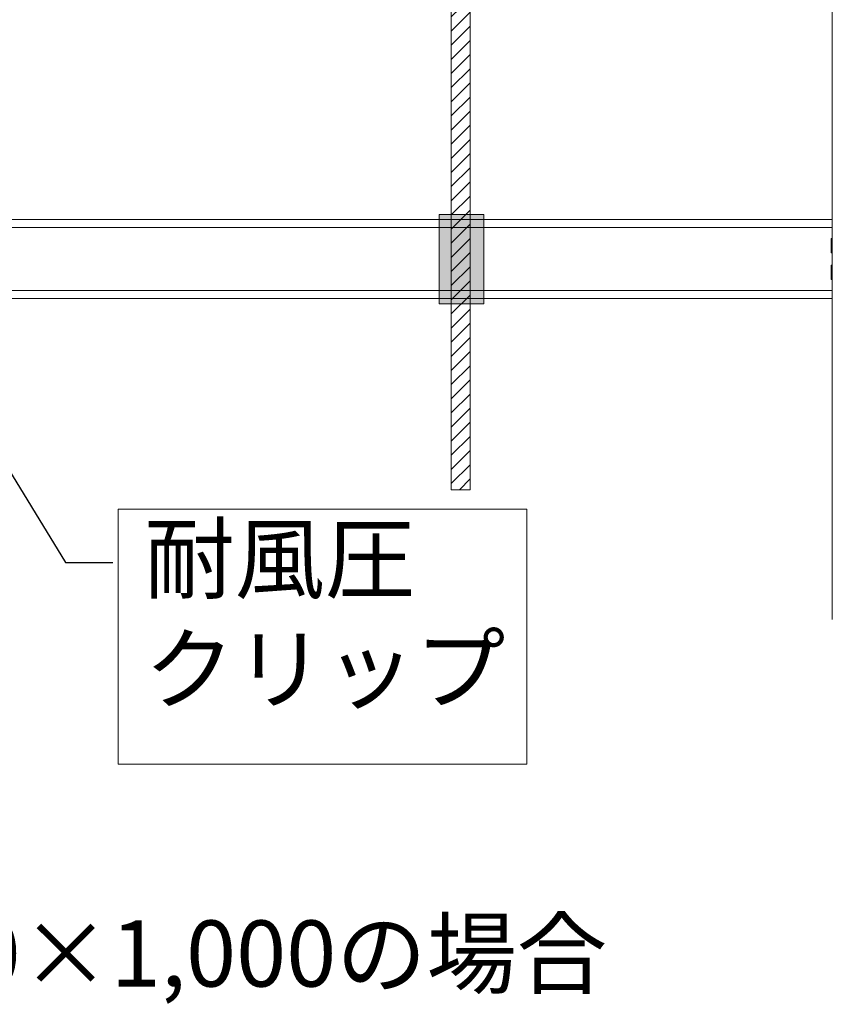
# Model space of a CAD drawing. Units: millimetres. Extents: x -4640 to 5402, y 7532 to 10228.
# Drawn here: x -247 to -143, y 8986 to 9111 of the extents above; entities that cross this region are included whole.
import ezdxf
from ezdxf import colors
from ezdxf.entities.mleader import LeaderData, LeaderLine
from ezdxf.math import Vec2, Vec3

# ---------------------------------------------------------------- set-up
doc = ezdxf.new("R2010")
doc.units = ezdxf.units.MM
doc.layers.get('0').update_dxf_attribs({"lineweight": 18})
for name, color, linetype, lineweight in [('下地', 7, 'Continuous', 9), ('寸法', 4, 'Continuous', 9), ('文字', 7, 'Continuous', 0)]:
    doc.layers.add(name, color=color, linetype=linetype, lineweight=lineweight)
doc.styles.add('明朝', font='txt')
doc.styles.add('本文', font='txt', dxfattribs={"height": 2.35})

# ---------------------------------------------------------------- blocks, each defined once
blk = doc.blocks.new('_Dot')
at = {"color": 0, "linetype": 'ByBlock', "lineweight": -2}
blk.add_line((-0.5, 0), (-1, 0), dxfattribs=at)
at = {"color": 0, "linetype": 'ByBlock', "const_width": 0.5}
blk.add_lwpolyline([(-0.25, 0, 1), (0.25, 0, 1)], format="xyb", close=True, dxfattribs=at)

msp = doc.modelspace()

# ---------------------------------------------------------------- hatches: boundary and pattern name
at = {"layer": '下地'}
h = msp.add_hatch(dxfattribs=at)
h.set_pattern_fill('ANSI31', color=1, scale=0.4)
h.set_pattern_definition([(45, (-6097.5163, 8948.1367), (-0.8980256, 0.8980256), [])])
h.paths.add_polyline_path([(-189.46, 9051.77), (-191.86, 9051.77), (-191.86, 9397.07), (-189.46, 9397.07)])
h = msp.add_hatch(color=1, dxfattribs=at)
h.dxf.hatch_style = 1
h.paths.add_polyline_path([(-193.39, 9086.71), (-187.72, 9086.71), (-187.72, 9075.38), (-193.39, 9075.38)])

# ---------------------------------------------------------------- linework, layer by layer
at = {"ltscale": 0.1}
for p, q in [((-143.61, 9081.85), (-143.61, 9083.68)), ((-143.51, 9083.68), (-143.61, 9083.68)), ((-143.51, 9081.85), (-143.61, 9081.85)), ((-143.61, 9080.28), (-143.61, 9078.45)), ((-143.51, 9080.28), (-143.61, 9080.28)), ((-143.51, 9078.45), (-143.61, 9078.45))]:
    msp.add_line(p, q, dxfattribs=at)
for centre, start, end in [((-143.51, 9083.72), 270, 315), ((-143.51, 9081.81), 45, 90), ((-143.51, 9080.32), 270, 315), ((-143.51, 9078.41), 45, 90)]:
    msp.add_arc(centre, 0.04, start, end, dxfattribs=at)
at = {"layer": '下地', "ltscale": 0.1}
for p, q in [((-143.51, 9035.31), (-143.51, 9191.49)), ((-313.51, 9086.07), (-143.51, 9086.07)), ((-313.51, 9085.07), (-143.51, 9085.07)), ((-313.51, 9077.07), (-143.51, 9077.07)), ((-313.51, 9076.07), (-143.51, 9076.07))]:
    msp.add_line(p, q, dxfattribs=at)
at = {"layer": '下地', "color": 1}
for points in [[(-189.46, 9051.77), (-191.86, 9051.77), (-191.86, 9397.07), (-189.46, 9397.07)], [(-193.39, 9086.71), (-187.72, 9086.71), (-187.72, 9075.38), (-193.39, 9075.38)]]:
    msp.add_lwpolyline(points, close=True, dxfattribs=at)
at = {"layer": '下地'}
msp.add_lwpolyline([(-234.16, 9049.32), (-182.29, 9049.32), (-182.29, 9016.93), (-234.16, 9016.93)], close=True, dxfattribs=at)

# ---------------------------------------------------------------- texts
at = {"layer": '文字', "insert": (-305.23, 8997.07), "char_height": 8.4, "attachment_point": 1, "style": '本文'}
msp.add_mtext_dynamic_manual_height_columns('図3 (例)250×1,000の場合', width=177.0965, gutter_width=12.5, heights=[0], dxfattribs=at)

# ---------------------------------------------------------------- leaders
at = {"layer": '寸法'}
ml = msp.add_multileader_mtext('Standard', dxfattribs=at)
ml.set_content('耐風圧\\Pクリップ', color=256, style='明朝')
ml.set_leader_properties(color=256)
ml.set_arrow_properties(name='DOT')
ml.build(insert=Vec2(0, 0))
ml.multileader.update_dxf_attribs({"dogleg_length": 1.5})
ctx = ml.context
ctx.base_point, ctx.char_height, ctx.landing_gap_size, ctx.plane_origin = Vec3(-234.84, 9042.53), 8.4, 4, Vec3(-263.49, 9081.16)
notes = []
notes.append((ctx, [(1, (1, 1, 0), (-240.84, 9042.53), (1, 0), 6, [(0, [(-257.87, 9070.33)], 0, [])])]))
ctx.mtext.insert, ctx.mtext.flow_direction = Vec3(-230.84, 9047.21), 5
for ctx, leaders in notes:
    for number, flags, end, landing, length, lines in leaders:
        leader = LeaderData()
        leader.index, (leader.has_last_leader_line, leader.has_dogleg_vector, leader.attachment_direction) = number, flags
        leader.last_leader_point, leader.dogleg_vector, leader.dogleg_length = Vec3(end), Vec3(landing), length
        for number, points, colour, breaks in lines:
            line = LeaderLine()
            line.index, line.vertices, line.color, line.breaks = number, Vec3.list(points), colors.encode_raw_color(colour), breaks
            leader.lines.append(line)
        ctx.leaders.append(leader)

doc.saveas('drawing.dxf')
